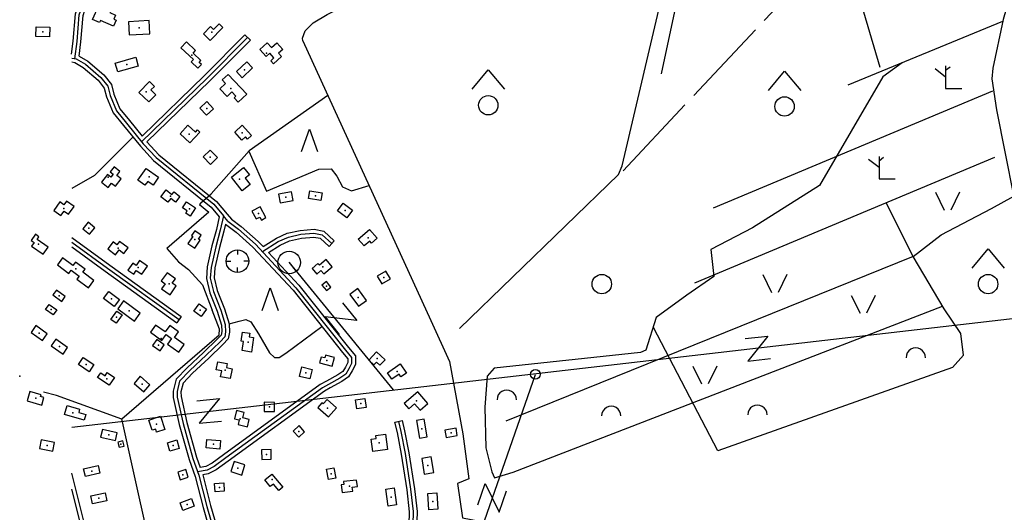
# Model space of a CAD drawing. Extents: x 544048 to 549929, y 6576082 to 6580920.
# Drawn here: x 544125 to 544889, y 6577187 to 6577570 of the extents above; entities that cross this region are included whole.
import ezdxf

# ---------------------------------------------------------------- set-up
doc = ezdxf.new("R2010")
doc.units = 0
doc.header["$MEASUREMENT"] = 0
doc.linetypes.add('XJ7_1', pattern=[80, 70, -10])
for name, color, linetype in [('1', 7, 'CONTINUOUS'), ('10', 7, 'CONTINUOUS'), ('11', 7, 'CONTINUOUS'), ('12', 7, 'CONTINUOUS'), ('13', 7, 'CONTINUOUS'), ('14', 7, 'CONTINUOUS'), ('2', 7, 'CONTINUOUS'), ('22', 7, 'CONTINUOUS'), ('23', 7, 'CONTINUOUS'), ('25', 7, 'CONTINUOUS'), ('29', 7, 'CONTINUOUS'), ('3', 7, 'CONTINUOUS'), ('30', 7, 'CONTINUOUS'), ('31', 7, 'CONTINUOUS'), ('32', 7, 'CONTINUOUS'), ('4', 7, 'CONTINUOUS'), ('5', 7, 'CONTINUOUS'), ('50', 7, 'CONTINUOUS'), ('52', 7, 'CONTINUOUS'), ('8', 7, 'CONTINUOUS')]:
    doc.layers.add(name, color=color, linetype=linetype)

# ---------------------------------------------------------------- blocks, each defined once
blk = doc.blocks.new('AUK__1')
at = {"layer": '3', "color": 7, "linetype": 'Continuous'}
for p, q in [((0, 8.76), (0, 5)), ((-8.76, 0), (-5, 0)), ((8.76, 0), (5, 0)), ((0, -8.76), (0, -5))]:
    blk.add_line(p, q, dxfattribs=at)
blk.add_circle((0, 0), 8.76, dxfattribs=at)
blk = doc.blocks.new('OKAS_1')
at = {"layer": '12', "color": 3, "linetype": 'Continuous'}
blk.add_lwpolyline([(-6.26, -5), (0, 12.5), (6.24, -5)], dxfattribs=at)
blk = doc.blocks.new('TRAFO1')
at = {"layer": '1', "color": 7, "linetype": 'Continuous'}
blk.add_line((0, 0), (0, -8.77), dxfattribs=at)
blk.add_circle((0, 0), 8.76, dxfattribs=at)
blk = doc.blocks.new('LZMR_1')
at = {"layer": '4', "color": 7, "linetype": 'Continuous'}
blk.add_lwpolyline([(-8.74, 8.76), (8.76, 8.76), (-8.74, -8.74), (8.76, -8.74)], dxfattribs=at)
blk = doc.blocks.new('VOSA_1')
at = {"layer": '5', "color": 3, "linetype": 'Continuous'}
blk.add_arc((0.01, 0.02), 7.5, 359.84721, 180.15279, dxfattribs=at)
blk = doc.blocks.new('POLEN1')
at = {"layer": '8', "color": 7, "linetype": 'Continuous'}
for p, q in [((-5.9, 5.02), (-14.02, 11.42)), ((-5.9, 10.42), (-2.44, 13.08))]:
    blk.add_line(p, q, dxfattribs=at)
blk.add_lwpolyline([(-5.9, 13.76), (-5.9, -3.74), (6.6, -3.74)], dxfattribs=at)
blk = doc.blocks.new('LEHT_1')
at = {"layer": '13', "color": 3, "linetype": 'Continuous'}
blk.add_circle((0, 0), 7.52, dxfattribs=at)
blk = doc.blocks.new('SEGAM1')
at = {"layer": '11', "color": 3, "linetype": 'Continuous'}
for p, q in [((-12.48, 12.48), (0, 27.48)), ((0, 27.48), (12.52, 12.48))]:
    blk.add_line(p, q, dxfattribs=at)
blk.add_circle((0, 0), 7.52, dxfattribs=at)
blk = doc.blocks.new('LAGE_1')
at = {"layer": '10', "color": 7, "linetype": 'Continuous'}
for p, q in [((-9.38, 13.76), (-2.5, 0)), ((9.36, 13.76), (2.5, 0))]:
    blk.add_line(p, q, dxfattribs=at)
blk = doc.blocks.new('ELPOS1')
at = {"layer": '2', "color": 7, "linetype": 'Continuous'}
blk.add_circle((0, 0), 3.76, dxfattribs=at)

msp = doc.modelspace()

# ---------------------------------------------------------------- linework, layer by layer
at = {"layer": '10', "color": 7, "linetype": 'Continuous'}
for p, q in [((544333.89, 6577381.52), (544414.98, 6577282.38)), ((544165.45, 6577253.48), (545000, 6577349.71))]:
    msp.add_line(p, q, dxfattribs=at)
msp.add_lwpolyline([(544460.95, 6576848.06), (544524.7, 6576935.47), (544482, 6577169.44), (544525.34, 6577294.38)], dxfattribs=at)
at = {"layer": '14', "color": 55, "linetype": 'Continuous'}
msp.add_line((544286.62, 6577413.45), (544283.2, 6577417.49), dxfattribs=at)
for points in [[(544167.83, 6577539.51), (544169.64, 6577552.81), (544171.25, 6577573.62), (544173.01, 6577578.48), (544176.29, 6577583.73), (544179.6, 6577585.89), (544209.33, 6577599.1), (544215.98, 6577605.71), (544228.27, 6577625.34)], [(544219.72, 6577475.01), (544270.48, 6577524.36), (544301.99, 6577556)], [(544165.45, 6577539.98), (544168.8, 6577539.32), (544176.14, 6577535.12), (544188.12, 6577524.85), (544193.47, 6577518.06), (544195.22, 6577510.89), (544200.22, 6577498.93), (544207.96, 6577489.52), (544220.95, 6577473.49), (544231.07, 6577462.73), (544275.74, 6577426.47), (544283.2, 6577417.49)], [(544283.2, 6577417.49), (544280.6, 6577406.28), (544277.21, 6577393.5), (544273.6, 6577377.44), (544272.97, 6577369.04), (544275.53, 6577358.72), (544281.11, 6577344.35), (544284.61, 6577333.16), (544284.9, 6577327.4), (544284.17, 6577323.48), (544280.57, 6577319.62), (544269.78, 6577309.24), (544257.12, 6577297.41), (544249.15, 6577289.1), (544247.22, 6577281.08), (544247.27, 6577276.81), (544251.81, 6577256.26), (544259.42, 6577229.12), (544264.11, 6577216.08)], [(544286.62, 6577413.45), (544294.98, 6577407.01), (544308.09, 6577395.38), (544339.48, 6577361.65), (544377.99, 6577313.27), (544382.71, 6577307.61), (544382.68, 6577302.87), (544380.59, 6577298.63), (544378.09, 6577294.57), (544373.49, 6577291.48), (544364.65, 6577286.54), (544359.99, 6577284.02), (544285.09, 6577229.54), (544275.96, 6577222.83), (544270.43, 6577219.96), (544263.17, 6577218.7)], [(544313.38, 6577389.69), (544325.79, 6577397.45), (544333.6, 6577401.05), (544343.2, 6577403.16), (544353.42, 6577404.06), (544359.73, 6577402.86), (544367.23, 6577395.95)], [(544165.45, 6577397.08), (544193.21, 6577376.87), (544248.7, 6577336.97)], [(544489.09, 6576855.62), (544490.84, 6576862.31), (544488.27, 6576875.05), (544485.36, 6576885.24), (544482.36, 6576891.51), (544459.46, 6576928.82), (544444.72, 6576955.47), (544433.97, 6576981.35), (544427.59, 6577004.95), (544424.77, 6577020.78), (544425.12, 6577063.34), (544427.81, 6577116.55), (544429.9, 6577157.82), (544430.69, 6577187.91), (544428.67, 6577205.15), (544424.44, 6577233.04), (544421.1, 6577249.95), (544419.26, 6577257.87)], [(544188.52, 6577118.3), (544186.64, 6577126.61), (544175.4, 6577178.29), (544165.45, 6577217.57)], [(544264.11, 6577216.08), (544270.25, 6577191.78), (544276.52, 6577170.3), (544278.96, 6577164.47)]]:
    msp.add_lwpolyline(points, dxfattribs=at)
at = {"layer": '22', "color": 1, "linetype": 'Continuous'}
for p in [(544142.91, 6577560.37), (544217.77, 6577563.48), (544274.06, 6577560.1), (544258.67, 6577542.33), (544316.65, 6577543.67), (544208.13, 6577534.91), (544299.53, 6577530.94), (544288.88, 6577516.45), (544223.25, 6577513.79), (544256.61, 6577481.01), (544297.6, 6577482.04), (544272.97, 6577462.94), (544193.68, 6577447.48), (544225.56, 6577447.67), (544295.57, 6577445.98), (544242.04, 6577432.78), (544331.63, 6577431.93), (544354.53, 6577433.14), (544159.41, 6577423.3), (544256.96, 6577422.83), (544310.38, 6577419.36), (544377.58, 6577421.62), (544178.65, 6577407.89), (544395.58, 6577400.45), (544139.6, 6577395.41), (544201.54, 6577392.48), (544261.05, 6577399.09), (544217.03, 6577377.46), (544360.46, 6577377.91), (544168.68, 6577376.4), (544407.68, 6577369.61), (544241.1, 6577364.75), (544387.71, 6577354.12), (544196.28, 6577352.96), (544209.9, 6577343.65), (544265.16, 6577344.32), (544140.13, 6577326.51), (544155.9, 6577315.93), (544234.78, 6577322.19), (544302.43, 6577319.52), (544176.66, 6577302), (544363.49, 6577305.06), (544402.42, 6577306.66), (544284.47, 6577297.68), (544347.1, 6577295.51), (544418.08, 6577296.55), (544192.6, 6577290.84), (544219.98, 6577286.82), (544137.57, 6577275.83), (544389.79, 6577271.73), (544432.99, 6577273.74), (544166.23, 6577264.54), (544318.85, 6577269.12), (544363.95, 6577268.16), (544231.35, 6577255.77), (544296.23, 6577260), (544194.35, 6577247.38), (544341.75, 6577250.09), (544437.24, 6577252.24), (544275.36, 6577240.13), (544403.97, 6577241.25), (544146.26, 6577239.17), (544244.28, 6577239.16), (544316.55, 6577232.17), (544181, 6577219.31), (544251.8, 6577216.5), (544294.42, 6577221.56), (544441.77, 6577223.64), (544280.1, 6577206.62), (544380.94, 6577207.52), (544186.49, 6577198.19), (544413.38, 6577199.18), (544445.68, 6577195.82), (544255.08, 6577193.33)]:
    msp.add_point(p, dxfattribs=at)
at = {"layer": '23', "color": 197, "linetype": 'Continuous'}
for p in [(544270.38, 6577500.86), (544363.12, 6577362.9), (544155.61, 6577355.49), (544149.41, 6577344.64), (544200.18, 6577338.84), (544232.77, 6577317.08), (544125.05, 6577292.97), (544459.83, 6577249.01), (544203.66, 6577240.31), (544366.77, 6577217.27), (544320.93, 6577212.69)]:
    msp.add_point(p, dxfattribs=at)
at = {"layer": '25', "color": 140, "linetype": 'Continuous'}
msp.add_line((544641.2, 6577612.66), (544622.83, 6577527.68), dxfattribs=at)
at = {"layer": '29', "color": 7, "linetype": 'Continuous'}
for p, q in [((544265.72, 6577427.49), (544273.77, 6577434.65)), ((544153.64, 6577277.94), (544143.65, 6577280.7))]:
    msp.add_line(p, q, dxfattribs=at)
at = {"layer": '30', "color": 5, "linetype": 'Continuous'}
for p, q in [((544887.95, 6577568.34), (544767.94, 6577518.98)), ((544344.78, 6577553.3), (544444.13, 6577336.34)), ((544364.16, 6577510.97), (544303.27, 6577467.95)), ((544880.06, 6577514.17), (544663.24, 6577423.53)), ((544303.27, 6577467.95), (544273.77, 6577434.65)), ((544649.14, 6577365.51), (544881.81, 6577463.02)), ((544818.65, 6577385.88), (544797.54, 6577427.7)), ((544818.65, 6577385.88), (544502.48, 6577257.94)), ((544508.12, 6577218.47), (544841.37, 6577347.25)), ((544667.02, 6577234.99), (544616.93, 6577330.81)), ((544849.02, 6577299.67), (544667.01, 6577234.99)), ((544204.4, 6577259.5), (544153.64, 6577277.94))]:
    msp.add_line(p, q, dxfattribs=at)
for points in [[(544466.41, 6577330.1), (544589.83, 6577449.63), (544592.65, 6577456.4), (544649.23, 6577697.65)], [(544344.78, 6577553.3), (544344.65, 6577555.49), (544346.54, 6577561.02), (544352.77, 6577567.37), (544363.76, 6577573.79), (544484.75, 6577635.07)], [(544265.72, 6577427.49), (544264.52, 6577426.29), (544271.73, 6577420.28), (544239.29, 6577392.04), (544248.3, 6577381.82), (544256.11, 6577375.82), (544266.92, 6577363.8), (544274.33, 6577344.34)], [(544402.3, 6576783.39), (544322.07, 6576901.94), (544264.26, 6576990), (544204.32, 6577259.85), (544279.89, 6577325.02), (544280.17, 6577329.46), (544274.33, 6577344.34)]]:
    msp.add_lwpolyline(points, dxfattribs=at)
at = {"layer": '30', "color": 3, "linetype": 'Continuous'}
for points in [[(544212.9, 6577478.67), (544183.21, 6577448.71), (544165.45, 6577438.76)], [(544302.99, 6577467.75), (544316.59, 6577436.51), (544357.18, 6577453.76), (544366.92, 6577453.97), (544371.14, 6577448.29), (544375.59, 6577439.96), (544382.62, 6577436.78), (544396.22, 6577440.97)], [(544287.59, 6577333.69), (544295.43, 6577335.71), (544300.61, 6577337.12), (544304.38, 6577335.24), (544310.5, 6577325.82), (544318.98, 6577311.21), (544322.75, 6577307.44), (544326.52, 6577307.44), (544331.7, 6577310.74), (544359.59, 6577331.55)], [(544444.13, 6577336.34), (544458.66, 6577304.51), (544469.1, 6577248.33), (544473.59, 6577213.37), (544464.91, 6577209.71), (544468.63, 6577182.9), (544483.48, 6577180.27), (544499.44, 6577088.52)]]:
    msp.add_lwpolyline(points, dxfattribs=at)
at = {"layer": '31', "color": 100, "linetype": 'Continuous'}
for points in [[(545000, 6577929.48), (544943.57, 6577759.41), (544926.67, 6577702.34), (544888.37, 6577569.81), (544880.35, 6577532.02), (544879.5, 6577523.85), (544883.33, 6577499.7), (544903.14, 6577399.49), (544973.94, 6577140.62)], [(544809.86, 6577536.22), (544794.9, 6577525.38), (544745.83, 6577441), (544693.89, 6577408.15), (544661.45, 6577391.39), (544663.75, 6577370.32), (544642.76, 6577355.82), (544618.94, 6577338.44), (544611.15, 6577313.2), (544606.88, 6577311.5), (544493.44, 6577299.11), (544487.86, 6577293), (544486.05, 6577268.86), (544486.96, 6577237.4), (544491.47, 6577218.67), (544493.52, 6577214.01), (544508.12, 6577218.47)], [(544849.02, 6577299.67), (544857.53, 6577309.43), (544855.55, 6577326.16), (544842.68, 6577345.3), (544818.65, 6577385.88), (544840.38, 6577402.64), (544879.24, 6577423.24), (544896.56, 6577432.76)]]:
    msp.add_lwpolyline(points, dxfattribs=at)
at = {"layer": '32', "color": 95, "linetype": 'XJ7_1'}
msp.add_line((544793.01, 6577532.6), (544752.04, 6577671.51), dxfattribs=at)
msp.add_lwpolyline([(544593.55, 6577452.45), (544832.36, 6577707.42), (544834.65, 6577738.42)], dxfattribs=at)
at = {"layer": '50', "color": 43, "linetype": 'Continuous'}
for points in [[(544197.9, 6577564.7), (544187.76, 6577569.1), (544187.05, 6577567.48), (544181.6, 6577569.86), (544186.37, 6577580.83), (544195.68, 6577576.8), (544195.02, 6577575.31), (544199.52, 6577573.36), (544198.13, 6577570.18), (544199.93, 6577569.38), (544197.9, 6577564.7)], [(544209.98, 6577557.9), (544226.16, 6577558.83), (544225.54, 6577569.07), (544209.38, 6577568.13), (544209.98, 6577557.9)], [(544137.73, 6577564.34), (544148.32, 6577564.02), (544148.1, 6577556.41), (544137.51, 6577556.73), (544137.73, 6577564.34)], [(544272.84, 6577553.6), (544282.79, 6577563.82), (544279.93, 6577566.61), (544275.54, 6577562.09), (544273.15, 6577564.42), (544267.59, 6577558.7), (544272.84, 6577553.6)], [(544261.63, 6577545.81), (544254.51, 6577552.52), (544250.17, 6577547.91), (544259.85, 6577538.78), (544258.21, 6577537.03), (544263.39, 6577532.14), (544266.05, 6577534.94), (544264.32, 6577536.59), (544265.73, 6577538.09), (544259.71, 6577543.78), (544261.63, 6577545.81)], [(544311.53, 6577546.71), (544317.19, 6577551.73), (544320.44, 6577548.06), (544324.68, 6577551.82), (544329.3, 6577546.64), (544325.95, 6577543.67), (544328.25, 6577541.09), (544322, 6577535.52), (544319.88, 6577537.9), (544322.37, 6577540.11), (544319.16, 6577543.73), (544316.34, 6577541.24), (544311.53, 6577546.71)], [(544199.14, 6577536.05), (544215.15, 6577540.63), (544217.11, 6577533.77), (544201.1, 6577529.19), (544199.14, 6577536.05)], [(544305.79, 6577532.45), (544297.8, 6577524.74), (544293.28, 6577529.44), (544301.26, 6577537.14), (544305.79, 6577532.45)], [(544301.34, 6577511.93), (544286.85, 6577527.3), (544282.29, 6577523.03), (544284.83, 6577520.35), (544280.43, 6577516.21), (544286.04, 6577510.23), (544289.76, 6577513.72), (544292.9, 6577510.39), (544291.43, 6577509), (544294.63, 6577505.61), (544301.34, 6577511.93)], [(544217.62, 6577513.26), (544225.88, 6577521.72), (544229.67, 6577518.03), (544226.91, 6577515.21), (544230.7, 6577511.5), (544225.2, 6577505.87), (544217.62, 6577513.26)], [(544275.37, 6577500.64), (544270.2, 6577506.18), (544264.82, 6577501.15), (544270.03, 6577495.6), (544275.37, 6577500.64)], [(544249.55, 6577481.25), (544255.66, 6577487.8), (544261.38, 6577482.46), (544263.04, 6577484.22), (544264.83, 6577482.53), (544257.04, 6577474.22), (544249.55, 6577481.25)], [(544291.91, 6577482.52), (544297.69, 6577487.76), (544304.94, 6577479.73), (544301.9, 6577477), (544300.26, 6577478.81), (544297.49, 6577476.32), (544291.91, 6577482.52)], [(544267.45, 6577463.18), (544273.02, 6577457.42), (544278.48, 6577462.7), (544272.92, 6577468.46), (544267.45, 6577463.18)], [(544199.31, 6577440.48), (544203.88, 6577446.18), (544200.49, 6577448.9), (544202.83, 6577451.81), (544198.31, 6577455.42), (544195.28, 6577451.68), (544197.66, 6577449.78), (544195.8, 6577447.48), (544193.22, 6577449.55), (544188.53, 6577443.71), (544193.7, 6577439.54), (544196.37, 6577442.84), (544199.31, 6577440.48)], [(544216.78, 6577445.06), (544223.32, 6577454.18), (544232.86, 6577447.39), (544228.54, 6577441.3), (544224.43, 6577444.21), (544222.24, 6577441.17), (544216.78, 6577445.06)], [(544297.84, 6577436.95), (544289.39, 6577447.51), (544298.78, 6577455.01), (544303.36, 6577449.27), (544300.02, 6577446.61), (544303.9, 6577441.78), (544297.84, 6577436.95)], [(544234.65, 6577432.3), (544238.84, 6577437.55), (544243.23, 6577434.1), (544244.86, 6577436.13), (544249.42, 6577432.48), (544245.87, 6577428.02), (544242.28, 6577430.88), (544239.99, 6577428.03), (544234.65, 6577432.3)], [(544327.32, 6577427.64), (544337.22, 6577429.52), (544335.94, 6577436.23), (544326.03, 6577434.37), (544327.32, 6577427.64)], [(544358.84, 6577429.35), (544349.17, 6577431.04), (544350.24, 6577436.94), (544359.89, 6577435.24), (544358.84, 6577429.35)], [(544162.83, 6577418.66), (544167.22, 6577424.78), (544161.37, 6577428.95), (544159.31, 6577426.08), (544156.23, 6577428.29), (544151.5, 6577421.68), (544157.1, 6577417.66), (544159.52, 6577421.03), (544162.83, 6577418.66)], [(544254.6, 6577428.41), (544261.59, 6577423.77), (544257.28, 6577417.26), (544253.9, 6577419.5), (544255.14, 6577421.38), (544251.54, 6577423.77), (544254.6, 6577428.41)], [(544316.2, 6577416.13), (544311.68, 6577424.53), (544305.35, 6577421.12), (544308.64, 6577415.05), (544311.37, 6577416.51), (544312.62, 6577414.2), (544316.2, 6577416.13)], [(544378.98, 6577415.99), (544371.77, 6577421.42), (544376.19, 6577427.26), (544383.4, 6577421.82), (544378.98, 6577415.99)], [(544183.35, 6577408.29), (544178.09, 6577412.58), (544173.94, 6577407.47), (544179.18, 6577403.2), (544183.35, 6577408.29)], [(544147.11, 6577393.21), (544138.58, 6577399.22), (544139.99, 6577401.22), (544137.26, 6577403.14), (544133.9, 6577398.34), (544136.16, 6577396.76), (544134.24, 6577394.01), (544143.2, 6577387.68), (544147.11, 6577393.21)], [(544260.92, 6577392.35), (544265.08, 6577398.64), (544263.86, 6577399.43), (544265.92, 6577402.51), (544260.93, 6577405.84), (544258.47, 6577402.18), (544259.38, 6577401.57), (544255.6, 6577395.91), (544260.92, 6577392.35)], [(544387.83, 6577399.36), (544396.61, 6577406.83), (544402.39, 6577400.06), (544398.09, 6577396.39), (544396.82, 6577397.87), (544392.34, 6577394.07), (544387.83, 6577399.36)], [(544209.19, 6577392.52), (544202.53, 6577397.67), (544200.51, 6577395.08), (544197.64, 6577397.29), (544193.48, 6577391.91), (544199.4, 6577387.3), (544202.29, 6577391.01), (544205.87, 6577388.25), (544209.19, 6577392.52)], [(544154.35, 6577379.35), (544163.26, 6577372.76), (544165.12, 6577375.26), (544171.3, 6577370.66), (544169.52, 6577368.26), (544178.46, 6577361.66), (544182.63, 6577367.29), (544174.06, 6577373.64), (544175.83, 6577376.04), (544168.33, 6577381.57), (544166.33, 6577378.87), (544158.37, 6577384.76), (544154.35, 6577379.35)], [(544219.92, 6577372.23), (544224.19, 6577378.52), (544217.93, 6577382.78), (544215.39, 6577379.05), (544212.85, 6577380.8), (544209.04, 6577375.19), (544213.53, 6577372.14), (544215.58, 6577375.15), (544219.92, 6577372.23)], [(544361, 6577372.48), (544367.59, 6577378.01), (544362.96, 6577383.52), (544357.65, 6577379.08), (544356.49, 6577380.46), (544351.94, 6577376.65), (544355.6, 6577372.31), (544358.83, 6577375.04), (544361, 6577372.48)], [(544241.72, 6577356.2), (544246.6, 6577363.08), (544243.48, 6577365.32), (544245.89, 6577368.69), (544239.44, 6577373.31), (544234.94, 6577366.99), (544237.97, 6577364.81), (544235.18, 6577360.85), (544241.72, 6577356.2)], [(544406.02, 6577364.69), (544412.74, 6577368.47), (544409.31, 6577374.53), (544402.61, 6577370.77), (544406.02, 6577364.69)], [(544359.67, 6577363.61), (544363.12, 6577359.39), (544366.55, 6577362.21), (544363.1, 6577366.42), (544359.67, 6577363.61)], [(544160.4, 6577354.74), (544153.52, 6577359.88), (544150.8, 6577356.25), (544157.68, 6577351.1), (544160.4, 6577354.74)], [(544198.32, 6577347.08), (544190.07, 6577353.28), (544194.23, 6577358.84), (544202.48, 6577352.64), (544198.32, 6577347.08)], [(544394.22, 6577351.84), (544387.4, 6577361), (544381.22, 6577356.38), (544388.02, 6577347.24), (544394.22, 6577351.84)], [(544147.89, 6577348.72), (544153.76, 6577344.58), (544150.91, 6577340.56), (544145.06, 6577344.7), (544147.89, 6577348.72)], [(544201.17, 6577345.29), (544214.04, 6577335.81), (544218.61, 6577342.03), (544205.75, 6577351.5), (544201.17, 6577345.29)], [(544260.22, 6577343.53), (544264.35, 6577349.26), (544270.09, 6577345.09), (544265.95, 6577339.39), (544260.22, 6577343.53)], [(544204.5, 6577340.74), (544199.86, 6577334.15), (544195.88, 6577336.96), (544200.52, 6577343.53), (544204.5, 6577340.74)], [(544133.85, 6577327.03), (544142.67, 6577320.72), (544146.44, 6577325.97), (544137.63, 6577332.3), (544133.85, 6577327.03)], [(544239.85, 6577317.96), (544248.53, 6577311.67), (544252.81, 6577317.59), (544245.29, 6577323.07), (544248.4, 6577327.36), (544241.61, 6577332.29), (544238.02, 6577327.33), (544230.57, 6577332.72), (544226.47, 6577327.05), (544235.28, 6577320.67), (544238.64, 6577325.29), (544242.92, 6577322.2), (544239.85, 6577317.96)], [(544306.58, 6577322.98), (544304.9, 6577311.76), (544297.77, 6577312.85), (544298.84, 6577319.83), (544296.88, 6577320.14), (544297.98, 6577327.28), (544303.69, 6577326.43), (544303.24, 6577323.5), (544306.58, 6577322.98)], [(544162.26, 6577315.26), (544153.11, 6577321.66), (544149.54, 6577316.6), (544158.73, 6577310.2), (544162.26, 6577315.26)], [(544237.29, 6577317.32), (544231.42, 6577321.4), (544228.24, 6577316.83), (544234.14, 6577312.76), (544237.29, 6577317.32)], [(544357.86, 6577303.36), (544367.58, 6577300.81), (544369.33, 6577307.52), (544362.48, 6577309.32), (544361.91, 6577307.12), (544359.02, 6577307.87), (544357.86, 6577303.36)], [(544408.65, 6577305.74), (544402.11, 6577311.9), (544396.08, 6577305.51), (544399.97, 6577301.83), (544401.95, 6577303.92), (544404.59, 6577301.43), (544408.65, 6577305.74)], [(544178.97, 6577296.42), (544170.62, 6577302.05), (544174.35, 6577307.58), (544182.69, 6577301.95), (544178.97, 6577296.42)], [(544289.96, 6577298.75), (544288.48, 6577291.13), (544281.03, 6577292.58), (544281.92, 6577297.15), (544277.65, 6577297.98), (544278.86, 6577304.24), (544286.1, 6577302.81), (544285.48, 6577299.63), (544289.96, 6577298.75)], [(544410.4, 6577295.63), (544420.36, 6577302.47), (544425.17, 6577295.46), (544420.94, 6577292.55), (544419.54, 6577294.58), (544413.82, 6577290.64), (544410.4, 6577295.63)], [(544194.58, 6577285.89), (544185.54, 6577292.02), (544188.03, 6577295.68), (544191.41, 6577293.39), (544193.06, 6577295.8), (544198.68, 6577291.98), (544194.58, 6577285.89)], [(544213.78, 6577287.27), (544221.38, 6577280.76), (544226.18, 6577286.36), (544218.61, 6577292.89), (544213.78, 6577287.27)], [(544342.26, 6577292.8), (544344.09, 6577300.18), (544351.95, 6577298.23), (544350.12, 6577290.84), (544342.26, 6577292.8)], [(544130.95, 6577273.75), (544142.13, 6577270.58), (544143.8, 6577276.53), (544141.32, 6577277.23), (544141.7, 6577278.63), (544133.04, 6577281.09), (544130.95, 6577273.75)], [(544441.92, 6577271.8), (544434.05, 6577280.91), (544423.47, 6577271.79), (544427.06, 6577267.66), (544431.57, 6577271.54), (544435.87, 6577266.58), (544441.92, 6577271.8)], [(544175.16, 6577258.97), (544159.88, 6577263.29), (544161.83, 6577270.11), (544171.58, 6577267.36), (544170.9, 6577264.92), (544176.42, 6577263.33), (544175.16, 6577258.97)], [(544314.83, 6577265.62), (544322.8, 6577265.55), (544322.86, 6577272.63), (544314.9, 6577272.69), (544314.83, 6577265.62)], [(544356.51, 6577268.78), (544364.78, 6577261.47), (544370.91, 6577268.42), (544363.65, 6577274.85), (544360.68, 6577271.49), (544359.67, 6577272.38), (544356.51, 6577268.78)], [(544392.96, 6577275.74), (544393.99, 6577268.8), (544386.61, 6577267.73), (544385.6, 6577274.65), (544392.96, 6577275.74)], [(544294.66, 6577255.47), (544301.79, 6577253.79), (544303.13, 6577259.41), (544298.29, 6577260.55), (544299.29, 6577264.82), (544293.31, 6577266.22), (544291.81, 6577259.88), (544295.48, 6577259), (544294.66, 6577255.47)], [(544234.34, 6577261.97), (544237.75, 6577251.72), (544231.36, 6577249.58), (544230.61, 6577251.86), (544227.91, 6577250.96), (544225.24, 6577258.94), (544234.34, 6577261.97)], [(544441.32, 6577245.95), (544439.07, 6577259.51), (544433.15, 6577258.52), (544435.43, 6577244.97), (544441.32, 6577245.95)], [(544187.89, 6577245.66), (544199.44, 6577243.05), (544200.81, 6577249.08), (544189.28, 6577251.71), (544187.89, 6577245.66)], [(544341.88, 6577254.58), (544337.29, 6577250.42), (544341.65, 6577245.6), (544346.22, 6577249.74), (544341.88, 6577254.58)], [(544408.86, 6577248.03), (544410.52, 6577236.07), (544399.08, 6577234.47), (544397.73, 6577244.17), (544401.66, 6577244.72), (544401.35, 6577246.99), (544408.86, 6577248.03)], [(544455.94, 6577245.41), (544464.72, 6577246.94), (544463.74, 6577252.62), (544454.93, 6577251.09), (544455.94, 6577245.41)], [(544140.33, 6577236.95), (544150.78, 6577234.74), (544152.19, 6577241.39), (544141.74, 6577243.61), (544140.33, 6577236.95)], [(544201.14, 6577241.88), (544202.13, 6577237.78), (544206.17, 6577238.74), (544205.19, 6577242.84), (544201.14, 6577241.88)], [(544241.62, 6577234.79), (544239.67, 6577241.37), (544246.95, 6577243.53), (544248.9, 6577236.93), (544241.62, 6577234.79)], [(544270.42, 6577243.92), (544280.9, 6577242.95), (544280.28, 6577236.34), (544269.82, 6577237.32), (544270.42, 6577243.92)], [(544312.8, 6577235.9), (544312.93, 6577228.34), (544320.29, 6577228.47), (544320.17, 6577236.01), (544312.8, 6577235.9)], [(544288.92, 6577219.01), (544297.35, 6577216.24), (544299.92, 6577224.11), (544291.49, 6577226.88), (544288.92, 6577219.01)], [(544437.08, 6577229.12), (544439.1, 6577216.95), (544446.45, 6577218.17), (544444.43, 6577230.34), (544437.08, 6577229.12)], [(544174.66, 6577220.95), (544185.94, 6577223.59), (544187.33, 6577217.67), (544176.07, 6577215.04), (544174.66, 6577220.95)], [(544247.68, 6577218.48), (544249.59, 6577212.5), (544255.92, 6577214.49), (544254.02, 6577220.5), (544247.68, 6577218.48)], [(544315.31, 6577212.46), (544320.86, 6577217.01), (544329.25, 6577206.78), (544326.1, 6577204.2), (544322, 6577209.23), (544319.56, 6577207.26), (544315.31, 6577212.46)], [(544368.82, 6577221.84), (544370.3, 6577213.72), (544364.72, 6577212.7), (544363.25, 6577220.81), (544368.82, 6577221.84)], [(544276.32, 6577209.6), (544283.44, 6577210.08), (544283.87, 6577203.65), (544276.76, 6577203.17), (544276.32, 6577209.6)], [(544386.54, 6577212.38), (544376.37, 6577211.22), (544376.65, 6577208.79), (544374.65, 6577208.58), (544375.33, 6577202.66), (544383.55, 6577203.59), (544383.19, 6577206.82), (544387.13, 6577207.27), (544386.54, 6577212.38)], [(544180.23, 6577200.16), (544191.46, 6577202.48), (544192.75, 6577196.22), (544181.52, 6577193.91), (544180.23, 6577200.16)], [(544415.8, 6577206.28), (544417.63, 6577193.01), (544410.95, 6577192.08), (544409.13, 6577205.35), (544415.8, 6577206.28)], [(544448.8, 6577202.32), (544449.51, 6577189.71), (544442.56, 6577189.33), (544441.86, 6577201.93), (544448.8, 6577202.32)], [(544249.58, 6577194.67), (544258.4, 6577197.93), (544260.58, 6577191.98), (544251.76, 6577188.74), (544249.58, 6577194.67)]]:
    msp.add_lwpolyline(points, dxfattribs=at)
at = {"layer": '52', "color": 7, "linetype": 'Continuous'}
for p, q in [((544299.86, 6577558.12), (544304.12, 6577553.88)), ((544365.2, 6577393.74), (544369.26, 6577398.16)), ((544250.45, 6577339.41), (544246.95, 6577334.53)), ((544416.34, 6577257.19), (544422.18, 6577258.55))]:
    msp.add_line(p, q, dxfattribs=at)
for points in [[(544165.29, 6577543.07), (544166.66, 6577553.13), (544168.29, 6577574.26), (544170.3, 6577579.8), (544174.1, 6577585.88), (544178.16, 6577588.53), (544207.61, 6577601.62), (544213.62, 6577607.59), (544225.73, 6577626.93)], [(544171.12, 6577541.45), (544172.62, 6577552.49), (544174.21, 6577572.98), (544175.72, 6577577.16), (544178.48, 6577581.58), (544181.04, 6577583.25), (544211.05, 6577596.58), (544218.34, 6577603.81), (544230.81, 6577623.75)], [(544219.99, 6577479.45), (544268.37, 6577526.49), (544299.86, 6577558.12)], [(544223.82, 6577474.82), (544272.59, 6577522.23), (544304.12, 6577553.88)], [(544171.12, 6577541.45), (544177.88, 6577537.58), (544190.29, 6577526.94), (544196.23, 6577519.42), (544198.08, 6577511.83), (544202.82, 6577500.49), (544210.28, 6577491.42), (544219.99, 6577479.45)], [(544165.45, 6577536.93), (544167.74, 6577536.47), (544174.4, 6577532.66), (544185.95, 6577522.76), (544190.71, 6577516.72), (544192.36, 6577509.95), (544197.62, 6577497.37), (544205.64, 6577487.62), (544218.69, 6577471.52), (544229.02, 6577460.53), (544273.62, 6577424.33), (544279.94, 6577416.72)], [(544223.82, 6577474.82), (544233.12, 6577464.93), (544277.86, 6577428.61), (544286.09, 6577418.72), (544289.54, 6577414.98), (544296.89, 6577409.32), (544310.19, 6577397.53), (544313.9, 6577393.55)], [(544279.94, 6577416.72), (544277.69, 6577407), (544274.3, 6577394.21), (544270.62, 6577377.88), (544269.94, 6577368.8), (544272.66, 6577357.81), (544278.28, 6577343.36), (544281.63, 6577332.63), (544281.89, 6577327.6), (544281.38, 6577324.89), (544278.43, 6577321.71), (544267.72, 6577311.42), (544255.01, 6577299.55), (544246.44, 6577290.59), (544244.2, 6577281.42), (544244.29, 6577276.46), (544248.9, 6577255.53), (544256.56, 6577228.21), (544261.24, 6577215.18)], [(544284.79, 6577411.07), (544283.51, 6577405.56), (544280.12, 6577392.79), (544276.58, 6577377), (544276, 6577369.3), (544278.4, 6577359.63), (544283.94, 6577345.34), (544287.59, 6577333.69), (544287.91, 6577327.2), (544286.96, 6577322.07), (544282.71, 6577317.51), (544271.84, 6577307.06), (544259.23, 6577295.27), (544251.88, 6577287.61), (544250.22, 6577280.74), (544250.27, 6577277.16), (544254.72, 6577256.99), (544262.28, 6577230.03), (544265.13, 6577222.09)], [(544284.79, 6577411.07), (544293.07, 6577404.7), (544305.99, 6577393.23), (544337.2, 6577359.69), (544375.66, 6577311.37), (544379.7, 6577306.53), (544379.68, 6577303.58), (544377.96, 6577300.08), (544375.88, 6577296.7), (544371.92, 6577294.04), (544363.2, 6577289.17), (544358.39, 6577286.56), (544283.32, 6577231.96), (544274.37, 6577225.39), (544269.46, 6577222.84), (544265.13, 6577222.09)], [(544165.45, 6577400.79), (544194.97, 6577379.3), (544250.45, 6577339.41)], [(544165.45, 6577400.79), (544194.97, 6577379.3), (544250.45, 6577339.4)], [(544313.9, 6577393.55), (544324.36, 6577400.09), (544332.64, 6577403.91), (544342.75, 6577406.13), (544353.57, 6577407.08), (544361.13, 6577405.65), (544369.26, 6577398.16)], [(544318.05, 6577389.08), (544327.22, 6577394.81), (544334.56, 6577398.19), (544343.67, 6577400.19), (544353.27, 6577401.04), (544358.33, 6577400.07), (544365.2, 6577393.74)], [(544165.45, 6577393.37), (544191.45, 6577374.44), (544246.95, 6577334.53)], [(544318.05, 6577389.08), (544341.76, 6577363.61), (544380.32, 6577315.15), (544385.7, 6577308.69), (544385.68, 6577302.18), (544383.22, 6577297.18), (544380.3, 6577292.44), (544375.06, 6577288.92), (544366.1, 6577283.91), (544361.59, 6577281.48), (544286.86, 6577227.12), (544277.55, 6577220.29), (544271.4, 6577217.08), (544267.14, 6577216.34), (544273.15, 6577192.57), (544279.35, 6577171.3), (544281.58, 6577165.97)], [(544426.22, 6577144.58), (544426.9, 6577157.95), (544427.69, 6577187.77), (544425.7, 6577204.75), (544421.48, 6577232.52), (544418.17, 6577249.32), (544416.34, 6577257.19)], [(544492.17, 6576855.56), (544493.92, 6576862.22), (544491.19, 6576875.76), (544488.18, 6576886.31), (544485, 6576892.95), (544462.05, 6576930.33), (544447.43, 6576956.78), (544436.82, 6576982.32), (544430.52, 6577005.61), (544427.77, 6577021.03), (544428.12, 6577063.25), (544430.81, 6577116.4), (544432.9, 6577157.71), (544433.69, 6577188.05), (544431.64, 6577205.55), (544427.4, 6577233.56), (544424.03, 6577250.58), (544422.18, 6577258.55)], [(544261.24, 6577215.18), (544267.35, 6577190.99), (544273.69, 6577169.3), (544276.19, 6577163.31)], [(544185.59, 6577117.64), (544183.71, 6577125.96), (544172.48, 6577177.6), (544165.45, 6577205.35)]]:
    msp.add_lwpolyline(points, dxfattribs=at)

# ---------------------------------------------------------------- block references
at = {"layer": '1', "color": 7, "linetype": 'Continuous', "rotation": 37.6200131458772}
msp.add_blockref('TRAFO1', (544334.21, 6577381.25), dxfattribs=at)
at = {"layer": '10', "color": 7, "linetype": 'Continuous'}
for p in [(544845.15, 6577422), (544711.14, 6577358.07), (544779.77, 6577341.94), (544656.83, 6577286.93)]:
    msp.add_blockref('LAGE_1', p, dxfattribs=at)
at = {"layer": '11', "color": 3, "linetype": 'Continuous'}
for p in [(544488.74, 6577503.32), (544718.69, 6577502.41), (544876.71, 6577364.5)]:
    msp.add_blockref('SEGAM1', p, dxfattribs=at)
at = {"layer": '12', "color": 3, "linetype": 'Continuous'}
for p in [(544350.07, 6577472.34), (544319.48, 6577349.07)]:
    msp.add_blockref('OKAS_1', p, dxfattribs=at)
at = {"layer": '13', "color": 3, "linetype": 'Continuous'}
msp.add_blockref('LEHT_1', (544576.87, 6577364.5), dxfattribs=at)
at = {"layer": '2', "color": 7, "linetype": 'Continuous'}
msp.add_blockref('ELPOS1', (544525.34, 6577294.38), dxfattribs=at)
at = {"layer": '3', "color": 7, "linetype": 'Continuous'}
msp.add_blockref('AUK__1', (544294.02, 6577382.35), dxfattribs=at)
at = {"layer": '4', "color": 7, "linetype": 'Continuous'}
for p, xscale, yscale, rotation in [((544374.38, 6577337.63), 1.000002792585124, 1.000002792585124, 308.8666892317705), ((544697.95, 6577314.45), 1.00000206203815, 1.00000206203815, 6.662967096783973), ((544272.2, 6577265.99), 1.000002960311287, 1.000002960311287, 5.876783744563422), ((544491.74, 6577198.45), 0.9999984026707627, 0.9999984026707627, 71.18782484073802)]:
    msp.add_blockref('LZMR_1', p, dxfattribs=dict(at, xscale=xscale, yscale=yscale, rotation=rotation))
at = {"layer": '5', "color": 3, "linetype": 'Continuous'}
for p in [(544820.46, 6577307.36), (544503.04, 6577274.63), (544584.17, 6577262.18), (544697.6, 6577263.04)]:
    msp.add_blockref('VOSA_1', p, dxfattribs=at)
at = {"layer": '8', "color": 7, "linetype": 'Continuous'}
for p in [(544849.58, 6577520.21), (544797.92, 6577449.87)]:
    msp.add_blockref('POLEN1', p, dxfattribs=at)

doc.saveas('drawing.dxf')
